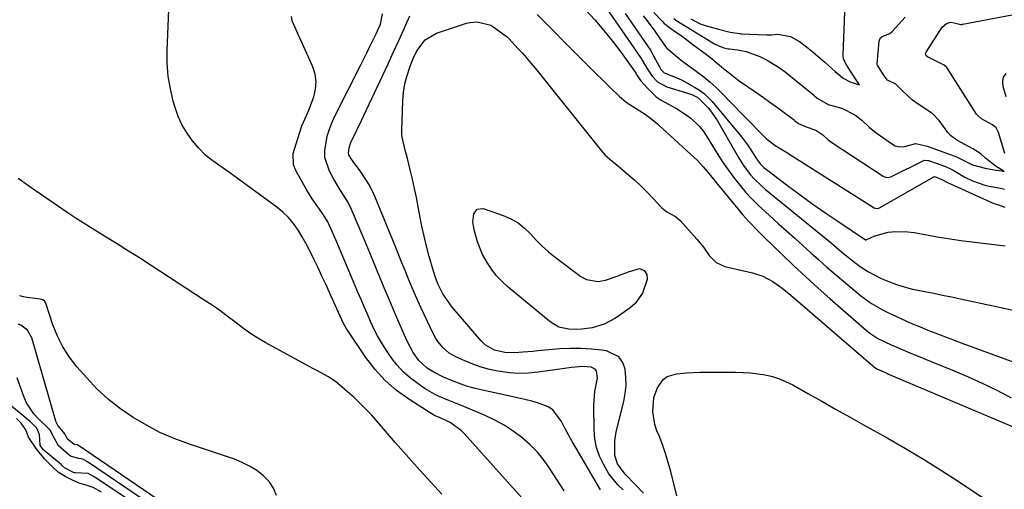
# Model space of a CAD drawing. Units: inches. Extents: x 1885428 to 1889974, y 448533 to 453875.
# Drawn here: x 1887718 to 1888050, y 452064 to 452223 of the extents above; entities that cross this region are included whole.
import ezdxf

# ---------------------------------------------------------------- set-up
doc = ezdxf.new("R2010")
doc.units = ezdxf.units.IN
doc.header["$MEASUREMENT"] = 0
doc.layers.add('7', color=7, linetype='Continuous')
doc.layers.add('8', color=7, linetype='Continuous')

msp = doc.modelspace()

# ---------------------------------------------------------------- linework, layer by layer
at = {"layer": '7', "color": 18}
for points in [[(1887888.71, 452060.09, 1686), (1887868.33, 452082.91, 1686), (1887867.25, 452083.99, 1686), (1887863.56, 452086.61, 1686), (1887860.2, 452088.25, 1686), (1887858.33, 452089.05, 1686), (1887857.73, 452089.37, 1686), (1887857.15, 452089.72, 1686), (1887849.61, 452094.5, 1686), (1887845.5, 452097.49, 1686), (1887841.67, 452100.78, 1686), (1887838.29, 452104.52, 1686), (1887835.2, 452108.56, 1686), (1887828.56, 452118.48, 1686), (1887827.63, 452120.03, 1686), (1887826.5, 452122.49, 1686), (1887825.4, 452124.98, 1686), (1887822.88, 452130.51, 1686), (1887821.61, 452133.27, 1686), (1887820.34, 452136.03, 1686), (1887819.05, 452138.78, 1686), (1887817.76, 452141.53, 1686), (1887816.27, 452144.57, 1686), (1887815.02, 452146.94, 1686), (1887813.7, 452149.28, 1686), (1887812.31, 452151.58, 1686), (1887810.78, 452153.75, 1686), (1887809.09, 452155.79, 1686), (1887807.18, 452157.62, 1686), (1887805.13, 452159.31, 1686), (1887789.25, 452170.88, 1686), (1887787.88, 452171.88, 1686), (1887785.1, 452173.83, 1686), (1887782.35, 452175.79, 1686), (1887781.06, 452176.87, 1686), (1887778.73, 452179.31, 1686), (1887776.76, 452181.68, 1686), (1887774.87, 452184.27, 1686), (1887773.22, 452186.98, 1686), (1887771.92, 452189.88, 1686), (1887770.85, 452192.9, 1686), (1887770.23, 452195.05, 1686), (1887769.25, 452199.26, 1686), (1887768.53, 452203.51, 1686), (1887768.22, 452207.81, 1686), (1887768.18, 452212.14, 1686), (1887769.03, 452234.29, 1686)], [(1887910.63, 452234.59, 1688), (1887927.71, 452209.73, 1688), (1887928.29, 452208.85, 1688), (1887929.93, 452206.14, 1688), (1887931.69, 452203.52, 1688), (1887933.5, 452201.59, 1688), (1887936.66, 452199.86, 1688), (1887943.31, 452197.85, 1688), (1887945.01, 452197.24, 1688), (1887947.05, 452196.28, 1688), (1887950.54, 452192.8, 1688), (1887951.64, 452191.36, 1688), (1887953.67, 452188.37, 1688), (1887954.61, 452186.81, 1688), (1887960.76, 452176.05, 1688), (1887961.68, 452174.54, 1688), (1887962.66, 452173.06, 1688), (1887964.81, 452170.25, 1688), (1887965.99, 452168.93, 1688), (1887968.51, 452166.46, 1688), (1887969.86, 452165.3, 1688), (1887990.96, 452148.13, 1688), (1887992.12, 452147.18, 1688), (1887995.56, 452144.28, 1688), (1887997.86, 452142.36, 1688), (1888000.5, 452140.27, 1688), (1888001.85, 452139.28, 1688), (1888004.67, 452137.47, 1688), (1888008.85, 452135.27, 1688), (1888010.55, 452134.5, 1688), (1888014.05, 452133.17, 1688), (1888015.84, 452132.62, 1688), (1888019.46, 452131.67, 1688), (1888021.3, 452131.28, 1688), (1888023.62, 452130.83, 1688), (1888026.62, 452130.24, 1688), (1888029.62, 452129.64, 1688), (1888032.61, 452129.02, 1688), (1888035.6, 452128.39, 1688), (1888056.59, 452123.92, 1688)], [(1887944.67, 452222.82, 1678), (1887947.85, 452221.18, 1678), (1887949.52, 452220.56, 1678), (1887954.09, 452219.33, 1678), (1887958, 452218.29, 1678), (1887961.2, 452217.83, 1678), (1887961.54, 452217.81, 1678), (1887961.88, 452217.79, 1678), (1887970.38, 452217.4, 1678), (1887970.88, 452217.38, 1678), (1887971.97, 452217.43, 1678), (1887974.08, 452217.67, 1678), (1887978.27, 452216.84, 1678), (1887981.32, 452215.15, 1678), (1887983.74, 452213.38, 1678), (1887985.97, 452211.59, 1678), (1887988.55, 452209.32, 1678), (1887989.87, 452208.15, 1678), (1887993.38, 452205, 1678), (1887996.03, 452202.81, 1678), (1887998.71, 452201.47, 1678), (1887999.82, 452201.09, 1678), (1888001.56, 452200.61, 1678), (1888000.89, 452201.57, 1678), (1887998.53, 452205.15, 1678), (1887997.22, 452207.25, 1678), (1887996.25, 452209.2, 1678), (1887996.06, 452210.32, 1678), (1887996.05, 452210.7, 1678), (1887996.93, 452233.8, 1678)], [(1888050.6, 452177.43, 1682), (1888048.4, 452184.51, 1682), (1888048.25, 452184.91, 1682), (1888047.64, 452186.01, 1682), (1888046.46, 452187.06, 1682), (1888042.7, 452189.11, 1682), (1888041.56, 452190.05, 1682), (1888041.07, 452190.69, 1682), (1888031.22, 452206.04, 1682), (1888030.99, 452206.37, 1682), (1888030.1, 452207.15, 1682), (1888024.48, 452210.04, 1682), (1888024.12, 452210.32, 1682), (1888023.9, 452210.71, 1682), (1888023.85, 452211.16, 1682), (1888023.91, 452211.37, 1682), (1888024.01, 452211.58, 1682), (1888029.51, 452219.98, 1682), (1888030.88, 452221.19, 1682), (1888032.23, 452221.64, 1682), (1888033.55, 452221.47, 1682), (1888035.76, 452220.91, 1682), (1888036.09, 452220.95, 1682), (1888036.24, 452220.97, 1682), (1888036.38, 452220.99, 1682), (1888061.93, 452225.88, 1682)], [(1887901.97, 452063.56, 1688), (1887897.35, 452070.91, 1688), (1887895.28, 452073.87, 1688), (1887893.02, 452076.67, 1688), (1887890.49, 452079.23, 1688), (1887887.78, 452081.63, 1688), (1887884.85, 452083.77, 1688), (1887881.82, 452085.74, 1688), (1887878.64, 452087.45, 1688), (1887875.35, 452089, 1688), (1887868.18, 452092.01, 1688), (1887864.86, 452093.39, 1688), (1887863.19, 452094.06, 1688), (1887859.88, 452095.45, 1688), (1887858.27, 452096.23, 1688), (1887855.18, 452098.05, 1688), (1887852.75, 452099.66, 1688), (1887850.17, 452101.59, 1688), (1887847.76, 452103.7, 1688), (1887845.62, 452106.07, 1688), (1887843.66, 452108.63, 1688), (1887841.84, 452111.33, 1688), (1887840.4, 452113.59, 1688), (1887839.05, 452115.9, 1688), (1887837.84, 452118.28, 1688), (1887836.71, 452120.71, 1688), (1887835.66, 452123.17, 1688), (1887834.6, 452125.64, 1688), (1887833.55, 452128.11, 1688), (1887832.51, 452130.58, 1688), (1887825.33, 452147.54, 1688), (1887824.23, 452150.1, 1688), (1887822.38, 452154.32, 1688), (1887820.9, 452156.72, 1688), (1887820.35, 452157.48, 1688), (1887818.93, 452159.41, 1688), (1887817.03, 452162.15, 1688), (1887816.16, 452163.57, 1688), (1887815.31, 452165, 1688), (1887811.71, 452171.4, 1688), (1887810.79, 452173.56, 1688), (1887810.67, 452177.38, 1688), (1887812.75, 452184.27, 1688), (1887813.59, 452186.7, 1688), (1887815.17, 452190.22, 1688), (1887816.17, 452192.6, 1688), (1887816.63, 452193.8, 1688), (1887817.6, 452196.5, 1688), (1887818.2, 452199.06, 1688), (1887818.4, 452201.6, 1688), (1887818.02, 452204.12, 1688), (1887817.25, 452206.62, 1688), (1887813.81, 452214.44, 1688), (1887812.38, 452217.53, 1688), (1887811.63, 452219.07, 1688), (1887810.34, 452222.11, 1688), (1887810.09, 452223.64, 1688)], [(1887921.88, 452063.94, 1692), (1887920.09, 452065.6, 1692), (1887917.07, 452069.38, 1692), (1887915.24, 452072.61, 1692), (1887913.96, 452075.35, 1692), (1887912.96, 452078.18, 1692), (1887912.39, 452081.11, 1692), (1887912.12, 452084.13, 1692), (1887911.99, 452092.55, 1692), (1887912.38, 452097.1, 1692), (1887913.27, 452101.57, 1692), (1887912.92, 452104.08, 1692), (1887912.51, 452104.69, 1692), (1887911.15, 452105.37, 1692), (1887908.36, 452105.6, 1692), (1887904.47, 452105.19, 1692), (1887900.59, 452104.63, 1692), (1887893.25, 452103.6, 1692), (1887890.02, 452103.3, 1692), (1887886.78, 452103.2, 1692), (1887883.55, 452103.41, 1692), (1887879.7, 452103.93, 1692), (1887876.82, 452104.54, 1692), (1887873.99, 452105.3, 1692), (1887871.23, 452106.28, 1692), (1887868.51, 452107.4, 1692), (1887865.69, 452108.68, 1692), (1887863.29, 452110.06, 1692), (1887861.18, 452111.88, 1692), (1887859.42, 452114.03, 1692), (1887858.68, 452115.21, 1692), (1887858.02, 452116.44, 1692), (1887853.81, 452125.24, 1692), (1887852.64, 452127.75, 1692), (1887851.51, 452130.27, 1692), (1887850.43, 452132.82, 1692), (1887849.38, 452135.38, 1692), (1887848.36, 452137.95, 1692), (1887847.33, 452140.52, 1692), (1887846.29, 452143.08, 1692), (1887845.25, 452145.65, 1692), (1887838.29, 452162.67, 1692), (1887837.26, 452164.92, 1692), (1887836.13, 452167.1, 1692), (1887833.41, 452171.22, 1692), (1887830.84, 452174.64, 1692), (1887830.1, 452175.77, 1692), (1887829.46, 452176.99, 1692), (1887829.3, 452177.56, 1692), (1887829.49, 452179.35, 1692), (1887830.14, 452181.09, 1692), (1887832.03, 452185.06, 1692), (1887833.65, 452188.47, 1692), (1887834.45, 452190.17, 1692), (1887842.65, 452207.62, 1692), (1887844.53, 452211.65, 1692), (1887846.38, 452215.68, 1692), (1887848.21, 452219.73, 1692), (1887850.01, 452223.78, 1692)], [(1887892.92, 452224.32, 1692), (1887907.36, 452209.69, 1692), (1887909.89, 452207.14, 1692), (1887912.44, 452204.6, 1692), (1887915.01, 452202.09, 1692), (1887917.59, 452199.58, 1692), (1887920.6, 452196.69, 1692), (1887922.89, 452194.75, 1692), (1887925.4, 452193.11, 1692), (1887929.31, 452190.68, 1692), (1887931.11, 452189.3, 1692), (1887933.44, 452187.36, 1692), (1887934, 452186.85, 1692), (1887945.74, 452176.2, 1692), (1887946.85, 452175.15, 1692), (1887948.92, 452172.93, 1692), (1887950.85, 452170.57, 1692), (1887953.73, 452167.02, 1692), (1887961.16, 452158, 1692), (1887962.15, 452156.82, 1692), (1887964.19, 452154.53, 1692), (1887967.38, 452151.22, 1692), (1887968.47, 452150.13, 1692), (1887969.57, 452149.06, 1692), (1887975.35, 452143.44, 1692), (1887979.38, 452139.59, 1692), (1887983.44, 452135.79, 1692), (1887987.57, 452132.06, 1692), (1887991.75, 452128.37, 1692), (1888004, 452117.74, 1692), (1888005.46, 452116.57, 1692), (1888007.81, 452115.03, 1692), (1888012.28, 452112.88, 1692), (1888014.12, 452112.08, 1692), (1888017.82, 452110.51, 1692), (1888019.68, 452109.74, 1692), (1888032.93, 452104.36, 1692), (1888037.98, 452102.22, 1692), (1888042.98, 452099.96, 1692), (1888047.9, 452097.53, 1692), (1888052.77, 452095, 1692)], [(1887922.62, 452224.57, 1686), (1887929.15, 452215.21, 1686), (1887930.14, 452213.73, 1686), (1887931.09, 452212.23, 1686), (1887932.82, 452209.12, 1686), (1887934.76, 452205.61, 1686), (1887935.72, 452204.65, 1686), (1887937.75, 452203.84, 1686), (1887940.8, 452202.58, 1686), (1887941.78, 452202.08, 1686), (1887946, 452199.78, 1686), (1887947.65, 452198.75, 1686), (1887949.21, 452197.61, 1686), (1887951.95, 452194.88, 1686), (1887961.76, 452183, 1686), (1887963.82, 452180.32, 1686), (1887964.78, 452178.93, 1686), (1887966.9, 452175.56, 1686), (1887968.2, 452173.79, 1686), (1887969.37, 452172.63, 1686), (1887969.8, 452172.29, 1686), (1887977.36, 452166.59, 1686), (1887981.6, 452163.44, 1686), (1887985.88, 452160.34, 1686), (1887990.21, 452157.31, 1686), (1887994.57, 452154.33, 1686), (1888003.57, 452148.28, 1686), (1888003.63, 452148.25, 1686), (1888003.74, 452148.22, 1686), (1888003.81, 452148.22, 1686), (1888006.78, 452149.57, 1686), (1888011.23, 452150.88, 1686), (1888013.79, 452151.09, 1686), (1888017.93, 452151.01, 1686), (1888019.99, 452150.78, 1686), (1888024.9, 452149.85, 1686), (1888027.78, 452149.3, 1686), (1888030.68, 452148.79, 1686), (1888033.58, 452148.35, 1686), (1888036.49, 452147.96, 1686), (1888039.53, 452147.59, 1686), (1888042.32, 452147.25, 1686), (1888045.11, 452146.91, 1686), (1888047.9, 452146.58, 1686), (1888050.68, 452146.2, 1686)], [(1887928.65, 452223.87, 1684), (1887929.96, 452222.19, 1684), (1887932.56, 452218.65, 1684), (1887934.22, 452216.19, 1684), (1887936.56, 452213.04, 1684), (1887937.29, 452212.37, 1684), (1887940.81, 452209.44, 1684), (1887942.52, 452208.09, 1684), (1887946.04, 452205.49, 1684), (1887946.94, 452204.85, 1684), (1887949.13, 452203.21, 1684), (1887951.25, 452201.49, 1684), (1887953.27, 452199.66, 1684), (1887955.22, 452197.74, 1684), (1887962.25, 452190.45, 1684), (1887963.59, 452189.07, 1684), (1887964.93, 452187.69, 1684), (1887967.63, 452184.96, 1684), (1887970.38, 452182.28, 1684), (1887973.5, 452179.82, 1684), (1887974.51, 452179.29, 1684), (1887977.36, 452177.62, 1684), (1887977.68, 452177.38, 1684), (1887977.79, 452177.31, 1684), (1888006.56, 452159.01, 1684), (1888006.77, 452158.91, 1684), (1888007.45, 452158.8, 1684), (1888008.14, 452158.98, 1684), (1888008.36, 452159.08, 1684), (1888026.61, 452169.53, 1684), (1888026.66, 452169.55, 1684), (1888026.81, 452169.59, 1684), (1888027.19, 452169.48, 1684), (1888029.3, 452168.67, 1684), (1888031.28, 452167.63, 1684), (1888045.64, 452161.05, 1684), (1888046.85, 452160.55, 1684), (1888049.13, 452159.84, 1684), (1888050.57, 452159.29, 1684)], [(1887932.29, 452224.97, 1682), (1887935.13, 452221.91, 1682), (1887935.73, 452221.3, 1682), (1887936.38, 452220.74, 1682), (1887936.62, 452220.57, 1682), (1887939.27, 452218.7, 1682), (1887940.83, 452217.6, 1682), (1887942.38, 452216.48, 1682), (1887945.44, 452214.21, 1682), (1887949.98, 452210.79, 1682), (1887951.45, 452209.65, 1682), (1887953.61, 452207.89, 1682), (1887955.74, 452206.1, 1682), (1887958.74, 452203.65, 1682), (1887959.89, 452202.79, 1682), (1887961.05, 452201.96, 1682), (1887967.01, 452197.86, 1682), (1887969.21, 452196.32, 1682), (1887971.41, 452194.76, 1682), (1887973.58, 452193.16, 1682), (1887975.74, 452191.55, 1682), (1887979.64, 452188.59, 1682), (1887979.84, 452188.44, 1682), (1887980.99, 452187.48, 1682), (1887983.58, 452186.39, 1682), (1887986.91, 452185.21, 1682), (1887989.27, 452183.67, 1682), (1887991.03, 452181.99, 1682), (1887992.56, 452180.84, 1682), (1888009.58, 452169.74, 1682), (1888010.3, 452169.42, 1682), (1888011.48, 452169.35, 1682), (1888012.63, 452169.7, 1682), (1888023.29, 452175.03, 1682), (1888023.64, 452175.16, 1682), (1888024.87, 452175.01, 1682), (1888027.42, 452174.09, 1682), (1888030.56, 452172.98, 1682), (1888032.23, 452172.25, 1682), (1888033.17, 452171.72, 1682), (1888037.1, 452169.38, 1682), (1888039.73, 452168.13, 1682), (1888043.85, 452166.74, 1682), (1888045.27, 452166.41, 1682), (1888049.11, 452165.66, 1682), (1888050.53, 452165.32, 1682)], [(1887928.79, 452062.81, 1694), (1887922.86, 452069.01, 1694), (1887922.26, 452069.64, 1694), (1887920.02, 452072.7, 1694), (1887919.05, 452075.57, 1694), (1887919.07, 452080.52, 1694), (1887919.59, 452083.47, 1694), (1887922.1, 452093.75, 1694), (1887922.59, 452096.44, 1694), (1887922.87, 452099.14, 1694), (1887922.84, 452101.86, 1694), (1887922.6, 452104.59, 1694), (1887921.76, 452106.88, 1694), (1887920.5, 452108.75, 1694), (1887916.32, 452110.84, 1694), (1887914.75, 452111.06, 1694), (1887911.22, 452111.44, 1694), (1887907.69, 452111.66, 1694), (1887904.15, 452111.64, 1694), (1887900.6, 452111.45, 1694), (1887893.14, 452110.8, 1694), (1887891.47, 452110.65, 1694), (1887888.12, 452110.39, 1694), (1887885.42, 452110.2, 1694), (1887881.96, 452110.29, 1694), (1887878.58, 452111, 1694), (1887875.37, 452112.84, 1694), (1887874.05, 452114.15, 1694), (1887864.31, 452125.56, 1694), (1887863.44, 452126.64, 1694), (1887861.15, 452130.09, 1694), (1887859.47, 452133.38, 1694), (1887858.5, 452135.93, 1694), (1887857.97, 452137.67, 1694), (1887856.55, 452142.69, 1694), (1887855.64, 452146.08, 1694), (1887854.8, 452149.49, 1694), (1887854.06, 452152.93, 1694), (1887853.39, 452156.38, 1694), (1887852.85, 452159.36, 1694), (1887852.24, 452162.51, 1694), (1887851.6, 452165.64, 1694), (1887850.89, 452168.76, 1694), (1887850.13, 452171.87, 1694), (1887849.17, 452175.68, 1694), (1887848.54, 452178.08, 1694), (1887847.36, 452182.85, 1694), (1887847.26, 452184.07, 1694), (1887847.25, 452185.3, 1694), (1887847.61, 452195.06, 1694), (1887847.87, 452198, 1694), (1887848.32, 452200.9, 1694), (1887849.06, 452203.73, 1694), (1887849.99, 452206.53, 1694), (1887851.13, 452209.48, 1694), (1887852.31, 452211.97, 1694), (1887855.1, 452215.68, 1694), (1887858.97, 452218.01, 1694), (1887869.13, 452221.31, 1694), (1887870.31, 452221.61, 1694), (1887872.7, 452221.83, 1694), (1887877.32, 452220.64, 1694), (1887878.34, 452220, 1694), (1887882.14, 452217.2, 1694), (1887882.64, 452216.81, 1694), (1887883.33, 452216.19, 1694), (1887886.56, 452212.73, 1694), (1887888.03, 452211.09, 1694), (1887890.91, 452207.74, 1694), (1887892.31, 452206.03, 1694), (1887914.5, 452178.37, 1694), (1887915.85, 452176.85, 1694), (1887918.16, 452174.83, 1694), (1887919.74, 452173.53, 1694), (1887920.53, 452172.87, 1694), (1887923.82, 452170.12, 1694), (1887925.94, 452168.27, 1694), (1887927.99, 452166.37, 1694), (1887929.96, 452164.37, 1694), (1887931.87, 452162.32, 1694), (1887934.9, 452159.02, 1694), (1887936.68, 452157.73, 1694), (1887939.6, 452156.13, 1694), (1887941.24, 452154.65, 1694), (1887946.78, 452148.48, 1694), (1887947.9, 452147.16, 1694), (1887948.98, 452145.82, 1694), (1887950.96, 452142.99, 1694), (1887953.22, 452140.63, 1694), (1887956.2, 452139.29, 1694), (1887965.46, 452137.15, 1694), (1887969.05, 452135.98, 1694), (1887972.38, 452134.2, 1694), (1887975.51, 452132.01, 1694), (1887978.47, 452129.62, 1694), (1888006.1, 452105.72, 1694), (1888006.35, 452105.51, 1694), (1888007.39, 452104.78, 1694), (1888010.75, 452103.26, 1694), (1888011.37, 452102.99, 1694), (1888053.38, 452085.22, 1694)], [(1888051.02, 452196.5, 1684), (1888049.98, 452200, 1684), (1888049.87, 452201.65, 1684), (1888050.15, 452203.14, 1684), (1888051.01, 452204.38, 1684)], [(1887860.73, 452062.5, 1684), (1887857.02, 452066.54, 1684), (1887853.35, 452070.61, 1684), (1887849.7, 452074.7, 1684), (1887845.17, 452079.81, 1684), (1887843.8, 452081.36, 1684), (1887841.1, 452084.51, 1684), (1887839.77, 452086.09, 1684), (1887837.05, 452089.21, 1684), (1887835.63, 452090.71, 1684), (1887832.69, 452093.64, 1684), (1887831.18, 452095.06, 1684), (1887828.09, 452097.82, 1684), (1887825.02, 452100.39, 1684), (1887822.56, 452102.04, 1684), (1887818.63, 452104.14, 1684), (1887817.32, 452104.84, 1684), (1887816.01, 452105.55, 1684), (1887801.43, 452113.55, 1684), (1887798.7, 452115.14, 1684), (1887796.03, 452116.83, 1684), (1887793.45, 452118.65, 1684), (1887790.93, 452120.56, 1684), (1887788.43, 452122.5, 1684), (1887785.89, 452124.39, 1684), (1887783.3, 452126.2, 1684), (1887780.67, 452127.96, 1684), (1887763.12, 452139.35, 1684), (1887759.13, 452141.92, 1684), (1887755.12, 452144.48, 1684), (1887751.1, 452147.01, 1684), (1887747.06, 452149.52, 1684), (1887742.03, 452152.63, 1684), (1887738.99, 452154.54, 1684), (1887737.48, 452155.5, 1684), (1887734.47, 452157.46, 1684), (1887732.98, 452158.45, 1684), (1887730.02, 452160.48, 1684), (1887722.97, 452165.41, 1684), (1887717.99, 452168.93, 1684)], [(1887927.45, 452138.57, 1696), (1887928.99, 452137.91, 1696), (1887929.93, 452136.57, 1696), (1887929.97, 452134.94, 1696), (1887928.42, 452130.26, 1696), (1887925.93, 452126.74, 1696), (1887924.25, 452125.28, 1696), (1887919.33, 452121.84, 1696), (1887915.56, 452119.79, 1696), (1887911.41, 452118.63, 1696), (1887908.03, 452118.12, 1696), (1887906.13, 452118.01, 1696), (1887903.55, 452118.12, 1696), (1887900.23, 452118.84, 1696), (1887897.3, 452120.56, 1696), (1887883.11, 452132.36, 1696), (1887881.1, 452134.21, 1696), (1887879.23, 452136.18, 1696), (1887877.58, 452138.32, 1696), (1887876.06, 452140.59, 1696), (1887874.53, 452143.36, 1696), (1887872.77, 452147.6, 1696), (1887871.63, 452151.64, 1696), (1887871.26, 452154.32, 1696), (1887871.51, 452157.02, 1696), (1887872.69, 452158.65, 1696), (1887874.69, 452158.83, 1696), (1887881.48, 452156.5, 1696), (1887884.06, 452155.37, 1696), (1887886.48, 452153.99, 1696), (1887888.65, 452152.24, 1696), (1887890.64, 452150.25, 1696), (1887892.57, 452148.13, 1696), (1887894.59, 452146.1, 1696), (1887896.74, 452144.22, 1696), (1887898.98, 452142.43, 1696), (1887907.69, 452135.94, 1696), (1887909.56, 452134.93, 1696), (1887913.52, 452134.25, 1696), (1887915.99, 452134.69, 1696), (1887919.89, 452136, 1696), (1887923.72, 452137.49, 1696), (1887927.45, 452138.57, 1696)], [(1887805.02, 452062.03, 1682), (1887804.04, 452064.52, 1682), (1887802.51, 452066.71, 1682), (1887800.63, 452068.72, 1682), (1887798.36, 452070.42, 1682), (1887795.98, 452071.93, 1682), (1887793.46, 452073.17, 1682), (1887790.82, 452074.23, 1682), (1887775.35, 452079.46, 1682), (1887770.5, 452081.29, 1682), (1887765.75, 452083.33, 1682), (1887761.16, 452085.71, 1682), (1887756.68, 452088.3, 1682), (1887752.42, 452091.23, 1682), (1887748.37, 452094.4, 1682), (1887744.61, 452097.92, 1682), (1887741.05, 452101.67, 1682), (1887737.73, 452105.48, 1682), (1887735.23, 452108.74, 1682), (1887733, 452112.16, 1682), (1887731.19, 452115.82, 1682), (1887729.65, 452119.63, 1682), (1887727.21, 452126.93, 1682), (1887726.94, 452127.45, 1682), (1887726.24, 452127.98, 1682), (1887725.39, 452128.23, 1682), (1887720.93, 452128.79, 1682), (1887719.69, 452129.06, 1682), (1887718.45, 452129.37, 1682)], [(1887939.99, 452061.9, 1696), (1887937.95, 452070.1, 1696), (1887937.12, 452073.17, 1696), (1887936.2, 452076.2, 1696), (1887935.14, 452079.19, 1696), (1887934, 452082.15, 1696), (1887933.28, 452083.89, 1696), (1887932.59, 452085.98, 1696), (1887931.92, 452090.27, 1696), (1887932.29, 452095.11, 1696), (1887933.44, 452098.35, 1696), (1887935.44, 452101.12, 1696), (1887936.72, 452102.12, 1696), (1887939.87, 452103.12, 1696), (1887943.26, 452103.38, 1696), (1887947.9, 452103.58, 1696), (1887950.22, 452103.61, 1696), (1887959.82, 452103.64, 1696), (1887962.33, 452103.57, 1696), (1887964.83, 452103.41, 1696), (1887967.32, 452103.11, 1696), (1887969.8, 452102.72, 1696), (1887972.23, 452102.14, 1696), (1887974.61, 452101.4, 1696), (1887979.14, 452099.31, 1696), (1887984.15, 452096.48, 1696), (1887988.85, 452093.83, 1696), (1887993.55, 452091.18, 1696), (1887998.26, 452088.54, 1696), (1888002.96, 452085.9, 1696), (1888010.87, 452081.48, 1696), (1888017.05, 452077.92, 1696), (1888023.18, 452074.27, 1696), (1888029.23, 452070.48, 1696), (1888035.21, 452066.59, 1696), (1888045.81, 452059.54, 1696)], [(1887759.89, 452060.79, 1678), (1887741.26, 452073.36, 1678), (1887739.74, 452074.25, 1678), (1887738.42, 452074.56, 1678), (1887735.84, 452075.24, 1678), (1887735.18, 452075.64, 1678), (1887731.57, 452078.77, 1678), (1887729.56, 452082.48, 1678), (1887728.81, 452083.97, 1678), (1887728.14, 452084.65, 1678), (1887724.79, 452087.85, 1678), (1887723.25, 452089.54, 1678), (1887720.78, 452093.32, 1678), (1887719.86, 452095.41, 1678), (1887717.6, 452101.68, 1678)], [(1887754.95, 452060.76, 1676), (1887743.92, 452068.05, 1676), (1887743.53, 452068.31, 1676), (1887741.49, 452069.46, 1676), (1887737.12, 452069.68, 1676), (1887736.99, 452069.68, 1676), (1887736.86, 452069.69, 1676), (1887733.58, 452071.36, 1676), (1887732.93, 452072.03, 1676), (1887732.49, 452072.42, 1676), (1887726.63, 452077.33, 1676), (1887726.48, 452077.46, 1676), (1887725.65, 452078.48, 1676), (1887725.34, 452078.91, 1676), (1887725.31, 452078.98, 1676), (1887725.09, 452082.61, 1676), (1887724.22, 452084.74, 1676), (1887723.34, 452085.69, 1676), (1887722.52, 452086.46, 1676), (1887722.09, 452086.83, 1676), (1887712.57, 452094.78, 1676)], [(1887746.01, 452063.17, 1674), (1887743.25, 452064.69, 1674), (1887740.85, 452065.51, 1674), (1887738.53, 452066.16, 1674), (1887735.98, 452067.36, 1674), (1887733.73, 452068.46, 1674), (1887731.42, 452069.87, 1674), (1887729.78, 452071.5, 1674), (1887726.85, 452074.45, 1674), (1887723.95, 452077.9, 1674), (1887721.4, 452081.74, 1674), (1887720.47, 452084.15, 1674), (1887718.91, 452086.41, 1674), (1887717.4, 452088, 1674)]]:
    msp.add_polyline3d(points, dxfattribs=at)
at = {"layer": '8', "color": 18}
for points in [[(1887909.13, 452225.95, 1690), (1887912.33, 452222.49, 1690), (1887915.43, 452218.94, 1690), (1887918.36, 452215.25, 1690), (1887921.18, 452211.48, 1690), (1887926.27, 452204.35, 1690), (1887926.46, 452204.07, 1690), (1887927.81, 452202.06, 1690), (1887930.06, 452199.39, 1690), (1887933.02, 452196.53, 1690), (1887934.71, 452195.37, 1690), (1887938.17, 452193.51, 1690), (1887939.89, 452192.59, 1690), (1887943.17, 452190.49, 1690), (1887944.73, 452189.31, 1690), (1887947.53, 452186.62, 1690), (1887948.73, 452185.11, 1690), (1887949.84, 452183.51, 1690), (1887954.22, 452176.44, 1690), (1887955.87, 452173.89, 1690), (1887957.6, 452171.38, 1690), (1887959.42, 452168.95, 1690), (1887961.31, 452166.56, 1690), (1887963.31, 452164.26, 1690), (1887965.36, 452162.02, 1690), (1887967.52, 452159.88, 1690), (1887969.74, 452157.8, 1690), (1887974.3, 452153.71, 1690), (1887977.02, 452151.27, 1690), (1887979.74, 452148.82, 1690), (1887982.45, 452146.37, 1690), (1887985.17, 452143.91, 1690), (1887987.89, 452141.47, 1690), (1887990.63, 452139.06, 1690), (1887993.41, 452136.67, 1690), (1887996.2, 452134.31, 1690), (1888001.92, 452129.53, 1690), (1888005.61, 452126.81, 1690), (1888009.58, 452124.5, 1690), (1888010.96, 452123.82, 1690), (1888012.34, 452123.16, 1690), (1888017.16, 452121, 1690), (1888019.46, 452119.99, 1690), (1888021.77, 452119.01, 1690), (1888024.09, 452118.05, 1690), (1888026.43, 452117.12, 1690), (1888028.77, 452116.22, 1690), (1888031.12, 452115.32, 1690), (1888033.47, 452114.44, 1690), (1888035.83, 452113.57, 1690), (1888064.11, 452103.22, 1690)], [(1887914.32, 452063.99, 1690), (1887906.05, 452078.03, 1690), (1887904.76, 452080.25, 1690), (1887903.5, 452082.48, 1690), (1887902.28, 452084.74, 1690), (1887901.09, 452087, 1690), (1887898.22, 452090.95, 1690), (1887896.67, 452091.95, 1690), (1887893.05, 452093.29, 1690), (1887891.14, 452093.82, 1690), (1887887.29, 452094.75, 1690), (1887872.51, 452097.98, 1690), (1887869.05, 452098.89, 1690), (1887864.56, 452100.55, 1690), (1887861.29, 452101.97, 1690), (1887858.11, 452103.6, 1690), (1887855.88, 452105, 1690), (1887853.01, 452107.61, 1690), (1887851.14, 452110.28, 1690), (1887849.01, 452114.32, 1690), (1887846.63, 452119.73, 1690), (1887844.84, 452123.84, 1690), (1887843.08, 452127.96, 1690), (1887841.35, 452132.1, 1690), (1887839.64, 452136.25, 1690), (1887839.25, 452137.21, 1690), (1887837.6, 452141.22, 1690), (1887835.94, 452145.23, 1690), (1887834.27, 452149.23, 1690), (1887832.58, 452153.23, 1690), (1887830.36, 452158.47, 1690), (1887829.06, 452161.14, 1690), (1887826.62, 452164.88, 1690), (1887824.32, 452168.72, 1690), (1887822.86, 452171.45, 1690), (1887821.37, 452176.01, 1690), (1887821.29, 452178.39, 1690), (1887822.16, 452183.24, 1690), (1887822.9, 452185.63, 1690), (1887823.82, 452187.95, 1690), (1887824.86, 452190.23, 1690), (1887833.34, 452207.06, 1690), (1887835.48, 452211.33, 1690), (1887836.54, 452213.47, 1690), (1887838.64, 452217.71, 1690), (1887840.04, 452221.05, 1690), (1887840.75, 452224.51, 1690)], [(1887938.99, 452222.9, 1680), (1887939.72, 452222.41, 1680), (1887952.13, 452214.68, 1680), (1887952.68, 452214.36, 1680), (1887954.41, 452213.55, 1680), (1887955.9, 452213.04, 1680), (1887956.87, 452212.79, 1680), (1887957.46, 452212.71, 1680), (1887957.76, 452212.68, 1680), (1887960.5, 452212.38, 1680), (1887963.38, 452211.85, 1680), (1887968.03, 452210.08, 1680), (1887970.27, 452209, 1680), (1887974.51, 452206.42, 1680), (1887976.5, 452204.94, 1680), (1887986.07, 452197.17, 1680), (1887986.39, 452196.9, 1680), (1887987.32, 452196.09, 1680), (1887991.07, 452193.93, 1680), (1887995.62, 452192.64, 1680), (1887999.96, 452190.45, 1680), (1888002.34, 452188.66, 1680), (1888004.81, 452186.25, 1680), (1888007.24, 452184.33, 1680), (1888012.67, 452180.52, 1680), (1888013.61, 452179.99, 1680), (1888015.19, 452179.62, 1680), (1888016.79, 452179.79, 1680), (1888020.53, 452180.82, 1680), (1888024.36, 452179.88, 1680), (1888028.49, 452178.4, 1680), (1888031.3, 452177.41, 1680), (1888034.26, 452176.3, 1680), (1888037.67, 452174.55, 1680), (1888039.71, 452173.52, 1680), (1888043.97, 452172.44, 1680), (1888047.04, 452171.94, 1680), (1888049.46, 452171.55, 1680), (1888049.83, 452171.48, 1680), (1888050.37, 452171.38, 1680), (1888049.86, 452171.68, 1680), (1888047.74, 452172.94, 1680), (1888044.05, 452175.81, 1680), (1888042.48, 452177.31, 1680), (1888039.79, 452179.01, 1680), (1888037.06, 452180.46, 1680), (1888034.43, 452181.91, 1680), (1888032.28, 452183.46, 1680), (1888031.36, 452184.49, 1680), (1888028.49, 452188.49, 1680), (1888026.15, 452190.84, 1680), (1888025.7, 452191.16, 1680), (1888020.55, 452194.59, 1680), (1888020.26, 452194.79, 1680), (1888019.43, 452195.41, 1680), (1888016.15, 452198.46, 1680), (1888013.83, 452200.83, 1680), (1888011.07, 452202.17, 1680), (1888009.66, 452203.88, 1680), (1888007.62, 452207.24, 1680), (1888007.6, 452207.37, 1680), (1888007.59, 452207.5, 1680), (1888007.59, 452207.64, 1680), (1888008.21, 452215.26, 1680), (1888008.41, 452215.99, 1680), (1888008.7, 452216.43, 1680), (1888009.24, 452216.81, 1680), (1888011.83, 452217.86, 1680), (1888012.62, 452218.53, 1680), (1888016.93, 452223.39, 1680)], [(1887764.81, 452060.81, 1680), (1887738.6, 452078.69, 1680), (1887738.4, 452078.82, 1680), (1887737.9, 452079.08, 1680), (1887737.02, 452079.25, 1680), (1887736.72, 452079.34, 1680), (1887734.53, 452081.07, 1680), (1887733.7, 452082.84, 1680), (1887733.18, 452083.39, 1680), (1887731.27, 452085.61, 1680), (1887730.93, 452086.32, 1680), (1887730.65, 452087.07, 1680), (1887722.49, 452115.24, 1680), (1887721.12, 452117.82, 1680), (1887718.83, 452119.54, 1680), (1887717.92, 452119.77, 1680)]]:
    msp.add_polyline3d(points, dxfattribs=at)

doc.saveas('drawing.dxf')
